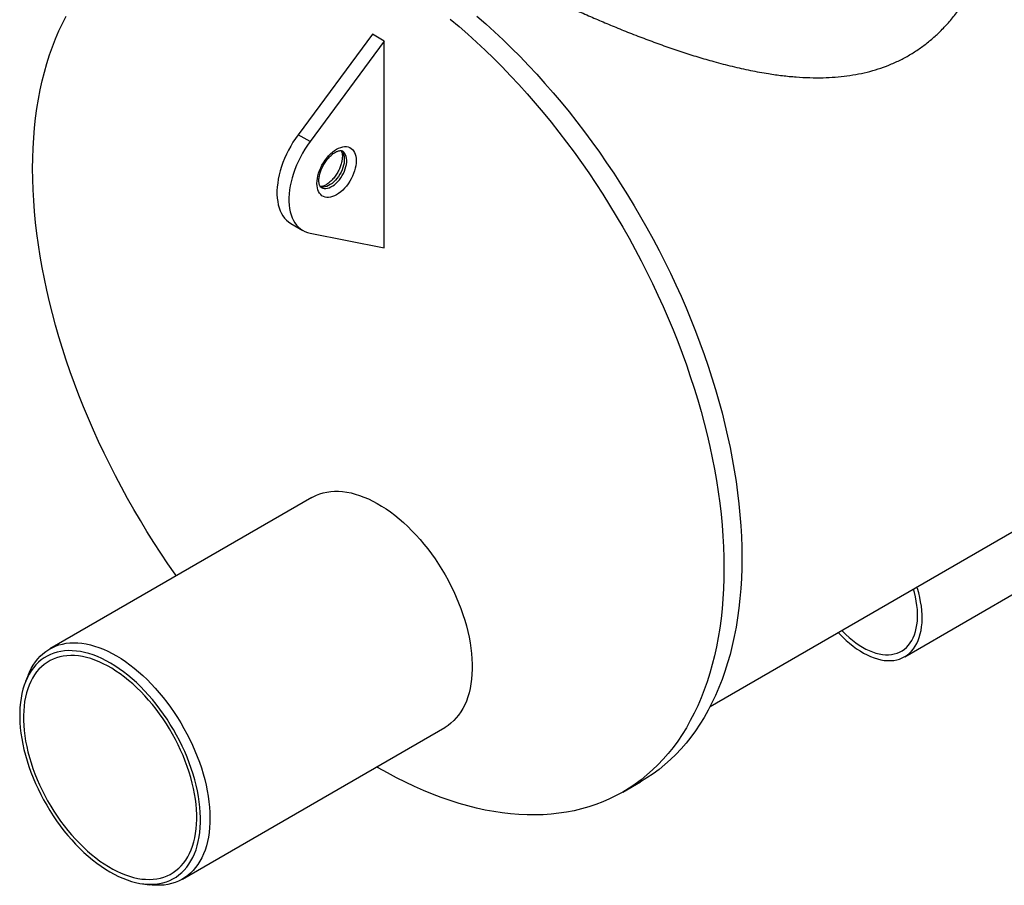
# Model space of a CAD drawing. Units: inches. Extents: x 0.3 to 7.9, y 0.2 to 11.3.
# Drawn here: x 2.8 to 4.6, y 2.7 to 4.4 of the extents above; entities that cross this region are included whole.
import ezdxf

# ---------------------------------------------------------------- set-up
doc = ezdxf.new("R2010")
doc.units = ezdxf.units.IN
doc.header["$MEASUREMENT"] = 0

msp = doc.modelspace()

# ---------------------------------------------------------------- linework, layer by layer
at = {"color": 7, "linetype": 'Continuous', "lineweight": 25}
for p, q in [((3.4367, 4.3308), (3.2979, 4.1433)), ((3.4589, 4.3179), (3.4367, 4.3308)), ((3.4589, 4.3179), (3.3202, 4.1304)), ((3.4589, 3.9322), (3.4589, 4.3179)), ((3.3202, 4.1304), (3.2979, 4.1433)), ((3.2846, 3.9774), (3.3069, 3.9645)), ((4.0679, 3.0759), (5.6355, 3.9809)), ((3.3202, 3.9595), (3.4589, 3.9322)), ((3.3238, 3.4661), (2.8338, 3.1832)), ((4.4313, 3.1688), (4.7653, 3.3617)), ((2.794, 3.1353), (2.7889, 3.1227)), ((3.0818, 2.7536), (3.5718, 3.0365)), ((3.9044, 2.9161), (3.9379, 2.9354)), ((3.007, 2.7449), (3.0204, 2.7431))]:
    msp.add_line(p, q, dxfattribs=at)
at = {"color": 7, "linetype": 'Continuous', "lineweight": 25, "flags": 128}
for points in [[(2.8019, 4.08), (2.8021, 4.0994), (2.8028, 4.1185), (2.8039, 4.1373), (2.8055, 4.1559), (2.8075, 4.1741), (2.8099, 4.1921), (2.8127, 4.2097), (2.816, 4.2269), (2.8198, 4.2438), (2.8239, 4.2603), (2.8285, 4.2764), (2.8335, 4.2922), (2.839, 4.3076), (2.8448, 4.3225), (2.8511, 4.337), (2.8578, 4.3511), (2.8648, 4.3647)], [(3.632, 4.3646), (3.6484, 4.3503), (3.6646, 4.3356), (3.6808, 4.3205), (3.6968, 4.305), (3.7127, 4.2891), (3.7284, 4.2728), (3.7439, 4.2561), (3.7592, 4.2391), (3.7744, 4.2217), (3.7894, 4.2039), (3.8041, 4.1859), (3.8187, 4.1675), (3.833, 4.1488), (3.847, 4.1299), (3.8608, 4.1106), (3.8744, 4.0911), (3.8876, 4.0714), (3.9006, 4.0514), (3.9134, 4.0312), (3.9258, 4.0108), (3.9379, 3.9901), (3.9497, 3.9693), (3.9612, 3.9484), (3.9723, 3.9273), (3.9831, 3.906), (3.9936, 3.8846), (4.0037, 3.8632), (4.0135, 3.8416), (4.0229, 3.8199), (4.0319, 3.7982), (4.0405, 3.7764), (4.0488, 3.7546), (4.0567, 3.7328), (4.0641, 3.711), (4.0712, 3.6892), (4.0779, 3.6674), (4.0842, 3.6456), (4.09, 3.6239), (4.0954, 3.6023), (4.1005, 3.5807), (4.105, 3.5593), (4.1092, 3.538), (4.1129, 3.5168), (4.1162, 3.4957), (4.1191, 3.4748), (4.1215, 3.4541), (4.1235, 3.4336), (4.1251, 3.4132), (4.1262, 3.3931), (4.1268, 3.3732), (4.1271, 3.3536), (4.1268, 3.3342), (4.1262, 3.315), (4.1251, 3.2962), (4.1235, 3.2777), (4.1215, 3.2594), (4.1191, 3.2415), (4.1162, 3.2239), (4.1129, 3.2067), (4.1092, 3.1898), (4.105, 3.1732), (4.1005, 3.1571), (4.0954, 3.1413), (4.09, 3.126), (4.0842, 3.1111), (4.0779, 3.0965), (4.0712, 3.0825), (4.0641, 3.0688), (4.0567, 3.0556), (4.0488, 3.0429), (4.0405, 3.0306), (4.0319, 3.0188), (4.0229, 3.0075), (4.0135, 2.9967), (4.0037, 2.9864), (3.9936, 2.9766), (3.9831, 2.9673), (3.9723, 2.9585), (3.9612, 2.9503), (3.9497, 2.9426), (3.9379, 2.9354), (3.9379, 2.9354)], [(3.5821, 4.3591), (3.5986, 4.3453), (3.6149, 4.331), (3.6312, 4.3163), (3.6474, 4.3012), (3.6634, 4.2857), (3.6792, 4.2698), (3.6949, 4.2535), (3.7105, 4.2368), (3.7258, 4.2198), (3.741, 4.2024), (3.756, 4.1847), (3.7707, 4.1666), (3.7852, 4.1482), (3.7995, 4.1296), (3.8136, 4.1106), (3.8274, 4.0914), (3.841, 4.0719), (3.8542, 4.0521), (3.8672, 4.0321), (3.88, 4.0119), (3.8924, 3.9915), (3.9045, 3.9709), (3.9163, 3.9501), (3.9278, 3.9291), (3.9389, 3.908), (3.9497, 3.8867), (3.9602, 3.8654), (3.9703, 3.8439), (3.9801, 3.8223), (3.9895, 3.8006), (3.9985, 3.7789), (4.0071, 3.7571), (4.0154, 3.7353), (4.0233, 3.7135), (4.0307, 3.6917), (4.0378, 3.6699), (4.0445, 3.6481), (4.0508, 3.6263), (4.0566, 3.6046), (4.062, 3.583), (4.0671, 3.5615), (4.0716, 3.54), (4.0758, 3.5187), (4.0795, 3.4975), (4.0828, 3.4764), (4.0857, 3.4555), (4.0881, 3.4348), (4.0901, 3.4143), (4.0917, 3.3939), (4.0928, 3.3738), (4.0934, 3.3539), (4.0936, 3.3343), (4.0934, 3.3149), (4.0928, 3.2958), (4.0917, 3.2769), (4.0901, 3.2584), (4.0881, 3.2401), (4.0857, 3.2222), (4.0828, 3.2046), (4.0795, 3.1874), (4.0758, 3.1705), (4.0716, 3.154), (4.0671, 3.1378), (4.062, 3.1221), (4.0566, 3.1067), (4.0508, 3.0918), (4.0445, 3.0773), (4.0378, 3.0632), (4.0307, 3.0495), (4.0233, 3.0363), (4.0154, 3.0236), (4.0071, 3.0113), (3.9985, 2.9995), (3.9895, 2.9882), (3.9801, 2.9774), (3.9703, 2.9671), (3.9602, 2.9573), (3.9497, 2.948), (3.9389, 2.9392), (3.9278, 2.931), (3.9163, 2.9233), (3.9045, 2.9161), (3.8924, 2.9095), (3.88, 2.9034), (3.8672, 2.8979), (3.8542, 2.8929), (3.841, 2.8885), (3.8274, 2.8846), (3.8136, 2.8813), (3.7995, 2.8786), (3.7852, 2.8764), (3.7707, 2.8748), (3.756, 2.8738), (3.741, 2.8733), (3.7258, 2.8735), (3.7105, 2.8741), (3.6949, 2.8754), (3.6792, 2.8772), (3.6634, 2.8796), (3.6474, 2.8826), (3.6312, 2.8861), (3.6149, 2.8902), (3.5986, 2.8949), (3.5821, 2.9001), (3.5655, 2.9059), (3.5488, 2.9122), (3.5321, 2.919), (3.5153, 2.9264), (3.4985, 2.9344), (3.4816, 2.9428), (3.4647, 2.9518), (3.4478, 2.9613), (3.4447, 2.9631)], [(3.2979, 4.1433), (3.2931, 4.1364), (3.2884, 4.1293), (3.2841, 4.122), (3.28, 4.1145), (3.2762, 4.1069), (3.2728, 4.0992), (3.2697, 4.0915), (3.2669, 4.0837), (3.2646, 4.0759), (3.2626, 4.0682), (3.261, 4.0606), (3.2598, 4.0531), (3.2589, 4.0457), (3.2585, 4.0386), (3.2585, 4.0316), (3.2589, 4.0249), (3.2598, 4.0185), (3.261, 4.0124), (3.2626, 4.0066), (3.2646, 4.0012), (3.2669, 3.9962), (3.2697, 3.9916), (3.2728, 3.9874), (3.2762, 3.9837), (3.28, 3.9804), (3.2841, 3.9777), (3.2846, 3.9774)], [(3.3202, 4.1304), (3.3153, 4.1235), (3.3107, 4.1164), (3.3063, 4.1091), (3.3023, 4.1016), (3.2985, 4.094), (3.2951, 4.0863), (3.292, 4.0786), (3.2892, 4.0708), (3.2868, 4.0631), (3.2848, 4.0554), (3.2832, 4.0477), (3.282, 4.0402), (3.2812, 4.0329), (3.2808, 4.0257), (3.2808, 4.0187), (3.2812, 4.012), (3.282, 4.0056), (3.2832, 3.9995), (3.2848, 3.9937), (3.2868, 3.9883), (3.2892, 3.9833), (3.292, 3.9787), (3.2951, 3.9746), (3.2985, 3.9708), (3.3023, 3.9676), (3.3063, 3.9648), (3.3107, 3.9625), (3.3153, 3.9608), (3.3202, 3.9595)], [(3.3698, 4.1161), (3.3737, 4.118), (3.3775, 4.1195), (3.3812, 4.1205), (3.3848, 4.121), (3.3882, 4.121), (3.3914, 4.1204), (3.3944, 4.1193), (3.3971, 4.1178), (3.3996, 4.1157), (3.4017, 4.1132), (3.4034, 4.1103), (3.4048, 4.1069), (3.4058, 4.1032), (3.4064, 4.0992), (3.4066, 4.0948), (3.4064, 4.0903), (3.4058, 4.0855), (3.4048, 4.0807), (3.4034, 4.0757), (3.4017, 4.0708), (3.3996, 4.0658), (3.3971, 4.061), (3.3944, 4.0563), (3.3914, 4.0518), (3.3882, 4.0475), (3.3848, 4.0435), (3.3812, 4.0398), (3.3775, 4.0365), (3.3737, 4.0336), (3.3698, 4.0312), (3.366, 4.0292), (3.3622, 4.0277), (3.3585, 4.0267), (3.3549, 4.0262), (3.3515, 4.0263), (3.3482, 4.0268), (3.3453, 4.0279), (3.3425, 4.0295), (3.3401, 4.0315), (3.338, 4.034), (3.3363, 4.037), (3.3349, 4.0403), (3.3339, 4.044), (3.3333, 4.0481), (3.3331, 4.0524), (3.3333, 4.057), (3.3339, 4.0617), (3.3349, 4.0666), (3.3363, 4.0715), (3.338, 4.0765), (3.3401, 4.0814), (3.3425, 4.0862), (3.3453, 4.091), (3.3482, 4.0955), (3.3515, 4.0998), (3.3549, 4.1038), (3.3585, 4.1074), (3.3622, 4.1107), (3.366, 4.1136), (3.3698, 4.1161)], [(3.0704, 3.3198), (3.0682, 3.3229), (3.0546, 3.3424), (3.0413, 3.3622), (3.0283, 3.3822), (3.0156, 3.4024), (3.0032, 3.4228), (2.9911, 3.4434), (2.9793, 3.4642), (2.9678, 3.4852), (2.9567, 3.5063), (2.9459, 3.5275), (2.9354, 3.5489), (2.9253, 3.5704), (2.9155, 3.592), (2.9061, 3.6136), (2.8971, 3.6353), (2.8885, 3.6571), (2.8802, 3.6789), (2.8723, 3.7007), (2.8648, 3.7226), (2.8578, 3.7444), (2.8511, 3.7662), (2.8448, 3.7879), (2.839, 3.8096), (2.8335, 3.8313), (2.8285, 3.8528), (2.8239, 3.8742), (2.8198, 3.8956), (2.816, 3.9168), (2.8127, 3.9378), (2.8099, 3.9587), (2.8075, 3.9794), (2.8055, 4), (2.8039, 4.0203), (2.8028, 4.0404), (2.8021, 4.0603), (2.8019, 4.08)], [(3.3238, 3.4661), (3.326, 3.4673), (3.3321, 3.4703), (3.3384, 3.4728), (3.345, 3.4747), (3.3519, 3.4762), (3.3589, 3.4772), (3.3661, 3.4777), (3.3736, 3.4776), (3.3811, 3.4771), (3.3889, 3.4761), (3.3968, 3.4745), (3.4047, 3.4725), (3.4128, 3.4699), (3.421, 3.4669), (3.4292, 3.4634), (3.4374, 3.4594), (3.4457, 3.455), (3.454, 3.4501), (3.4623, 3.4448), (3.4705, 3.439), (3.4787, 3.4328), (3.4868, 3.4262), (3.4948, 3.4192), (3.5028, 3.4119), (3.5106, 3.4041), (3.5182, 3.3961), (3.5257, 3.3877), (3.5331, 3.379), (3.5402, 3.37), (3.5472, 3.3608), (3.5539, 3.3513), (3.5603, 3.3416), (3.5666, 3.3317), (3.5725, 3.3216), (3.5782, 3.3114), (3.5836, 3.301), (3.5887, 3.2905), (3.5935, 3.2799), (3.5979, 3.2693), (3.602, 3.2586), (3.6058, 3.2479), (3.6092, 3.2372), (3.6123, 3.2266), (3.615, 3.216), (3.6173, 3.2055), (3.6192, 3.195), (3.6208, 3.1848), (3.622, 3.1746), (3.6227, 3.1646), (3.6231, 3.1548), (3.6231, 3.1453), (3.6227, 3.136), (3.622, 3.1269), (3.6208, 3.1181), (3.6192, 3.1096), (3.6173, 3.1014), (3.615, 3.0936), (3.6123, 3.0861), (3.6092, 3.0789), (3.6058, 3.0722), (3.602, 3.0658), (3.5979, 3.0599), (3.5935, 3.0544), (3.5887, 3.0494), (3.5836, 3.0447), (3.5782, 3.0406), (3.5725, 3.0369), (3.5718, 3.0365)], [(4.3071, 3.214), (4.3094, 3.2116), (4.3156, 3.2053), (4.3218, 3.1993), (4.3282, 3.1938), (4.3347, 3.1886), (4.3413, 3.1838), (4.3478, 3.1795), (4.3544, 3.1755), (4.361, 3.1721), (4.3676, 3.1691), (4.3741, 3.1666), (4.3805, 3.1646), (4.3869, 3.1631), (4.3931, 3.162), (4.3992, 3.1615), (4.4051, 3.1615), (4.4108, 3.162), (4.4163, 3.163), (4.4216, 3.1645), (4.4267, 3.1665), (4.4315, 3.1689), (4.436, 3.1719), (4.4402, 3.1753), (4.4441, 3.1792), (4.4477, 3.1835), (4.451, 3.1882), (4.4539, 3.1934), (4.4564, 3.199), (4.4586, 3.2049), (4.4604, 3.2112), (4.4619, 3.2178), (4.4629, 3.2247), (4.4636, 3.2319), (4.4639, 3.2393), (4.4638, 3.247), (4.4633, 3.2549), (4.4624, 3.263), (4.4611, 3.2712), (4.4594, 3.2795), (4.4574, 3.2879), (4.455, 3.2964), (4.4542, 3.2989)], [(4.3137, 3.2178), (4.3154, 3.216), (4.3213, 3.2101), (4.3274, 3.2046), (4.3336, 3.1995), (4.3399, 3.1947), (4.3462, 3.1904), (4.3525, 3.1865), (4.3588, 3.1831), (4.3651, 3.1801), (4.3714, 3.1777), (4.3776, 3.1756), (4.3837, 3.1741), (4.3896, 3.1731), (4.3955, 3.1726), (4.4011, 3.1726), (4.4066, 3.1731), (4.4119, 3.174), (4.417, 3.1755), (4.4218, 3.1775), (4.4263, 3.18), (4.4306, 3.1829), (4.4345, 3.1863), (4.4382, 3.1902), (4.4415, 3.1944), (4.4445, 3.1992), (4.4472, 3.2043), (4.4495, 3.2098), (4.4514, 3.2156), (4.4529, 3.2218), (4.4541, 3.2283), (4.4549, 3.2351), (4.4553, 3.2422), (4.4553, 3.2495), (4.4549, 3.257), (4.4541, 3.2647), (4.453, 3.2726), (4.4514, 3.2806), (4.4495, 3.2886), (4.4477, 3.2952)], [(2.794, 3.1353), (2.796, 3.1399), (2.7994, 3.1467), (2.8031, 3.1531), (2.8072, 3.1591), (2.8116, 3.1646), (2.8163, 3.1698), (2.8213, 3.1744), (2.8267, 3.1786), (2.8323, 3.1824), (2.8383, 3.1856), (2.8445, 3.1884), (2.8509, 3.1907), (2.8576, 3.1925), (2.8645, 3.1938), (2.8716, 3.1946), (2.8789, 3.1949), (2.8864, 3.1946), (2.8941, 3.1939), (2.9018, 3.1927), (2.9098, 3.191), (2.9178, 3.1887), (2.9259, 3.186), (2.9341, 3.1828), (2.9423, 3.1791), (2.9506, 3.175), (2.9589, 3.1704), (2.9671, 3.1653), (2.9754, 3.1598), (2.9836, 3.1539), (2.9918, 3.1475), (2.9999, 3.1408), (3.0079, 3.1337), (3.0157, 3.1262), (3.0235, 3.1183), (3.0311, 3.1101), (3.0385, 3.1016), (3.0458, 3.0928), (3.0529, 3.0838), (3.0597, 3.0744), (3.0664, 3.0649), (3.0727, 3.0551), (3.0789, 3.0451), (3.0847, 3.035), (3.0903, 3.0247), (3.0956, 3.0143), (3.1006, 3.0037), (3.1052, 2.9931), (3.1095, 2.9825), (3.1135, 2.9718), (3.1172, 2.9611), (3.1204, 2.9504), (3.1234, 2.9398), (3.1259, 2.9292), (3.1281, 2.9187), (3.1299, 2.9083), (3.1313, 2.8981), (3.1323, 2.888), (3.133, 2.8781), (3.1332, 2.8684), (3.1331, 2.8589), (3.1325, 2.8497), (3.1316, 2.8407), (3.1303, 2.832), (3.1286, 2.8236), (3.1265, 2.8156), (3.124, 2.8079), (3.1212, 2.8005), (3.118, 2.7935), (3.1145, 2.7869), (3.1106, 2.7807), (3.1063, 2.775), (3.1018, 2.7696), (3.1018, 2.7696)], [(3.0853, 2.7705), (3.0898, 2.7757), (3.094, 2.7814), (3.0978, 2.7876), (3.1013, 2.7941), (3.1044, 2.801), (3.1072, 2.8083), (3.1095, 2.816), (3.1115, 2.824), (3.1131, 2.8323), (3.1143, 2.8409), (3.1151, 2.8498), (3.1156, 2.859), (3.1156, 2.8684), (3.1152, 2.878), (3.1145, 2.8879), (3.1133, 2.8979), (3.1118, 2.908), (3.1099, 2.9183), (3.1076, 2.9287), (3.1049, 2.9391), (3.1019, 2.9496), (3.0984, 2.9602), (3.0947, 2.9707), (3.0906, 2.9812), (3.0861, 2.9917), (3.0814, 3.0021), (3.0763, 3.0124), (3.0709, 3.0226), (3.0652, 3.0327), (3.0592, 3.0425), (3.053, 3.0522), (3.0465, 3.0617), (3.0398, 3.071), (3.0329, 3.08), (3.0258, 3.0887), (3.0185, 3.0971), (3.011, 3.1053), (3.0034, 3.113), (2.9957, 3.1205), (2.9878, 3.1275), (2.9798, 3.1342), (2.9718, 3.1405), (2.9637, 3.1463), (2.9555, 3.1517), (2.9474, 3.1567), (2.9392, 3.1612), (2.9311, 3.1653), (2.923, 3.1689), (2.9149, 3.172), (2.9069, 3.1746), (2.899, 3.1767), (2.8913, 3.1783), (2.8836, 3.1794), (2.8761, 3.18), (2.8688, 3.1801), (2.8616, 3.1797), (2.8547, 3.1788), (2.8479, 3.1773), (2.8414, 3.1754), (2.8352, 3.1729), (2.8292, 3.17), (2.8234, 3.1666), (2.818, 3.1627), (2.8129, 3.1583), (2.808, 3.1535), (2.8035, 3.1483), (2.7994, 3.1426), (2.7955, 3.1364), (2.7921, 3.1299), (2.789, 3.123), (2.7862, 3.1157), (2.7838, 3.108), (2.7819, 3.1), (2.7803, 3.0917), (2.779, 3.0831), (2.7782, 3.0742), (2.7778, 3.065), (2.7778, 3.0556), (2.7781, 3.046), (2.7789, 3.0361), (2.78, 3.0261), (2.7816, 3.016), (2.7835, 3.0057), (2.7858, 2.9953), (2.7885, 2.9849), (2.7915, 2.9744), (2.7949, 2.9639), (2.7987, 2.9533), (2.8028, 2.9428), (2.8073, 2.9323), (2.812, 2.9219), (2.8171, 2.9116), (2.8225, 2.9014), (2.8282, 2.8914), (2.8341, 2.8815), (2.8404, 2.8718), (2.8468, 2.8623), (2.8535, 2.853), (2.8604, 2.844), (2.8676, 2.8353), (2.8749, 2.8269), (2.8823, 2.8187), (2.89, 2.811), (2.8977, 2.8035), (2.9056, 2.7965), (2.9136, 2.7898), (2.9216, 2.7835), (2.9297, 2.7777), (2.9378, 2.7723), (2.946, 2.7673), (2.9542, 2.7628), (2.9623, 2.7587), (2.9704, 2.7551), (2.9785, 2.752), (2.9865, 2.7494), (2.9943, 2.7473), (3.0021, 2.7457), (3.0098, 2.7446), (3.0173, 2.744), (3.0246, 2.7439), (3.0318, 2.7443), (3.0387, 2.7453), (3.0454, 2.7467), (3.052, 2.7486), (3.0582, 2.7511), (3.0642, 2.754), (3.0699, 2.7574), (3.0754, 2.7613), (3.0805, 2.7657), (3.0853, 2.7705)], [(3.0796, 2.7785), (3.0839, 2.7836), (3.088, 2.7892), (3.0917, 2.7951), (3.095, 2.8015), (3.098, 2.8083), (3.1007, 2.8154), (3.1029, 2.8229), (3.1048, 2.8307), (3.1063, 2.8389), (3.1075, 2.8473), (3.1082, 2.856), (3.1086, 2.865), (3.1085, 2.8742), (3.1081, 2.8836), (3.1073, 2.8932), (3.106, 2.903), (3.1045, 2.9129), (3.1025, 2.9229), (3.1001, 2.933), (3.0974, 2.9432), (3.0943, 2.9535), (3.0909, 2.9637), (3.0871, 2.974), (3.083, 2.9842), (3.0785, 2.9944), (3.0738, 3.0044), (3.0687, 3.0144), (3.0633, 3.0243), (3.0577, 3.034), (3.0518, 3.0436), (3.0456, 3.0529), (3.0392, 3.062), (3.0326, 3.0709), (3.0257, 3.0795), (3.0187, 3.0879), (3.0115, 3.0959), (3.0041, 3.1036), (2.9966, 3.111), (2.989, 3.118), (2.9813, 3.1246), (2.9735, 3.1309), (2.9656, 3.1367), (2.9577, 3.1421), (2.9498, 3.1471), (2.9418, 3.1517), (2.9339, 3.1557), (2.926, 3.1594), (2.9181, 3.1625), (2.9104, 3.1652), (2.9027, 3.1673), (2.8951, 3.169), (2.8876, 3.1702), (2.8803, 3.1708), (2.8731, 3.171), (2.8661, 3.1707), (2.8593, 3.1698), (2.8528, 3.1685), (2.8464, 3.1667), (2.8403, 3.1643), (2.8344, 3.1615), (2.8288, 3.1582), (2.8235, 3.1544), (2.8185, 3.1502), (2.8138, 3.1455), (2.8094, 3.1404), (2.8054, 3.1348), (2.8017, 3.1289), (2.7983, 3.1225), (2.7953, 3.1157), (2.7927, 3.1086), (2.7904, 3.1011), (2.7885, 3.0933), (2.787, 3.0851), (2.7859, 3.0767), (2.7852, 3.068), (2.7848, 3.059), (2.7849, 3.0498), (2.7853, 3.0404), (2.7861, 3.0308), (2.7873, 3.021), (2.7889, 3.0111), (2.7909, 3.0011), (2.7932, 2.991), (2.796, 2.9808), (2.799, 2.9706), (2.8025, 2.9603), (2.8063, 2.95), (2.8104, 2.9398), (2.8148, 2.9297), (2.8196, 2.9196), (2.8247, 2.9096), (2.83, 2.8997), (2.8357, 2.89), (2.8416, 2.8805), (2.8478, 2.8711), (2.8542, 2.862), (2.8608, 2.8531), (2.8677, 2.8445), (2.8747, 2.8361), (2.8819, 2.8281), (2.8892, 2.8204), (2.8967, 2.813), (2.9044, 2.806), (2.9121, 2.7994), (2.9199, 2.7931), (2.9277, 2.7873), (2.9357, 2.7819), (2.9436, 2.7769), (2.9515, 2.7723), (2.9595, 2.7683), (2.9674, 2.7646), (2.9752, 2.7615), (2.983, 2.7589), (2.9907, 2.7567), (2.9983, 2.755), (3.0058, 2.7538), (3.0131, 2.7532), (3.0203, 2.753), (3.0272, 2.7533), (3.034, 2.7542), (3.0406, 2.7555), (3.047, 2.7574), (3.0531, 2.7597), (3.059, 2.7625), (3.0645, 2.7658), (3.0698, 2.7696), (3.0749, 2.7738), (3.0796, 2.7785)], [(3.1018, 2.7696), (3.0969, 2.7647), (3.0917, 2.7603), (3.0862, 2.7563), (3.0804, 2.7528), (3.0743, 2.7498), (3.068, 2.7472), (3.0614, 2.7452), (3.0546, 2.7437), (3.0476, 2.7426), (3.0404, 2.7421), (3.033, 2.7421), (3.0254, 2.7425), (3.0204, 2.7431)]]:
    msp.add_lwpolyline(points, dxfattribs=at)
at = {"color": 8, "linetype": 'Continuous', "lineweight": 25, "flags": 128}
for points in [[(3.3786, 4.1136), (3.3791, 4.1131), (3.3809, 4.1109), (3.3823, 4.1083), (3.3833, 4.1053), (3.384, 4.102), (3.3843, 4.0984), (3.3842, 4.0945), (3.3837, 4.0904), (3.3828, 4.0863), (3.3816, 4.082), (3.38, 4.0778), (3.3781, 4.0736), (3.3759, 4.0695), (3.3734, 4.0655), (3.3706, 4.0618), (3.3677, 4.0584), (3.3646, 4.0553), (3.3614, 4.0525), (3.3581, 4.0502), (3.3548, 4.0483), (3.3516, 4.0469), (3.3483, 4.0459), (3.3453, 4.0454), (3.3423, 4.0455), (3.3398, 4.046)], [(3.3413, 4.0447), (3.3415, 4.0445), (3.344, 4.0435), (3.3468, 4.0429), (3.3497, 4.0429), (3.3528, 4.0433), (3.356, 4.0443), (3.3593, 4.0457), (3.3626, 4.0476), (3.3659, 4.05), (3.3691, 4.0527), (3.3722, 4.0558), (3.3751, 4.0593), (3.3778, 4.063), (3.3803, 4.0669), (3.3825, 4.071), (3.3845, 4.0752), (3.3861, 4.0794), (3.3873, 4.0837), (3.3882, 4.0879), (3.3887, 4.0919), (3.3888, 4.0958), (3.3885, 4.0994), (3.3878, 4.1027), (3.3867, 4.1057), (3.3853, 4.1084), (3.3835, 4.1106), (3.3815, 4.1123), (3.3807, 4.1128)]]:
    msp.add_lwpolyline(points, dxfattribs=at)
at = {"color": 7, "linetype": 'Continuous', "lineweight": 25}
for points, knots in [([(3.5925, 4.4902), (3.5996, 4.4862), (3.6139, 4.478), (3.6365, 4.4655), (3.6599, 4.4529), (3.6842, 4.4402), (3.7091, 4.4275), (3.7345, 4.4148), (3.7604, 4.4022), (3.7868, 4.3898), (3.8135, 4.3775), (3.8405, 4.3655), (3.8677, 4.3538), (3.8958, 4.342), (3.9249, 4.3304), (3.9549, 4.319), (3.9849, 4.3081), (4.0149, 4.2979), (4.0448, 4.2884), (4.0762, 4.2793), (4.109, 4.2708), (4.1431, 4.2631), (4.1743, 4.2575), (4.2028, 4.2535), (4.2285, 4.251), (4.2539, 4.2496), (4.2782, 4.2495), (4.3014, 4.2507), (4.3235, 4.253), (4.3451, 4.2565), (4.3663, 4.2614), (4.387, 4.2676), (4.407, 4.2751), (4.4264, 4.2842), (4.4451, 4.2948), (4.4629, 4.3066), (4.4799, 4.3198), (4.496, 4.3342), (4.5116, 4.3503), (4.5266, 4.3683), (4.541, 4.3882), (4.554, 4.4091), (4.5658, 4.4308), (4.576, 4.4529), (4.5848, 4.4751), (4.5923, 4.4974), (4.5988, 4.52), (4.6047, 4.5457), (4.6097, 4.5746), (4.613, 4.6066), (4.6144, 4.6295), (4.614, 4.6417), (4.614, 4.6432)], [0, 0, 0, 0, 0.020199, 0.040467, 0.060774, 0.081084, 0.101362, 0.121567, 0.141682, 0.161847, 0.182043, 0.202246, 0.222426, 0.242551, 0.264464, 0.286426, 0.308416, 0.33041, 0.352381, 0.3743, 0.399718, 0.425155, 0.450571, 0.470218, 0.489888, 0.509553, 0.529196, 0.546918, 0.564696, 0.582495, 0.600285, 0.618043, 0.635751, 0.653546, 0.671402, 0.689293, 0.707188, 0.725053, 0.742853, 0.76285, 0.782893, 0.802959, 0.823018, 0.84303, 0.861906, 0.880801, 0.899697, 0.918577, 0.944471, 0.970386, 0.99628, 1, 1, 1, 1]), ([(3.3413, 4.0447), (3.3411, 4.0448), (3.3407, 4.045), (3.3401, 4.0456), (3.3393, 4.0466), (3.3385, 4.048), (3.3378, 4.0498), (3.3372, 4.052), (3.3369, 4.0547), (3.3367, 4.0576), (3.3369, 4.0609), (3.3373, 4.0644), (3.338, 4.0681), (3.3391, 4.072), (3.3404, 4.076), (3.342, 4.08), (3.3439, 4.084), (3.3461, 4.0879), (3.3484, 4.0917), (3.351, 4.0953), (3.3537, 4.0987), (3.3565, 4.1018), (3.3594, 4.1045), (3.3623, 4.107), (3.3649, 4.1089), (3.3665, 4.1099), (3.3672, 4.1103)], [0, 0, 0, 0, 0.023269, 0.074592, 0.119137, 0.160412, 0.204239, 0.2462, 0.287495, 0.328718, 0.370088, 0.411765, 0.4538, 0.496185, 0.538875, 0.581813, 0.624932, 0.66816, 0.711425, 0.75464, 0.797724, 0.840605, 0.883215, 0.925491, 0.967387, 1, 1, 1, 1]), ([(3.3781, 4.1136), (3.3783, 4.1132), (3.3788, 4.1125), (3.3794, 4.1108), (3.38, 4.1088), (3.3805, 4.1062), (3.3807, 4.1034), (3.3806, 4.1002), (3.3803, 4.0967), (3.3796, 4.0931), (3.3787, 4.0892), (3.3774, 4.0853), (3.3759, 4.0813), (3.3741, 4.0773), (3.372, 4.0733), (3.3697, 4.0695), (3.3672, 4.0658), (3.3645, 4.0624), (3.3617, 4.0592), (3.3589, 4.0563), (3.356, 4.0538), (3.3531, 4.0516), (3.3504, 4.0499), (3.3477, 4.0485), (3.3453, 4.0475), (3.3431, 4.0468), (3.3412, 4.0465), (3.34, 4.0465), (3.3395, 4.0465), (3.3393, 4.0465)], [0, 0, 0, 0, 0.035068, 0.07127, 0.109645, 0.147228, 0.184644, 0.22214, 0.259886, 0.297952, 0.336341, 0.37502, 0.413941, 0.453044, 0.492264, 0.531536, 0.570789, 0.609941, 0.648927, 0.687684, 0.726154, 0.764289, 0.80206, 0.839478, 0.876618, 0.913662, 0.950857, 0.988734, 1, 1, 1, 1]), ([(3.3672, 4.1103), (3.3677, 4.1105), (3.369, 4.1113), (3.3711, 4.1123), (3.3734, 4.113), (3.3755, 4.1135), (3.3772, 4.1136), (3.3786, 4.1136), (3.3797, 4.1133), (3.3803, 4.1131), (3.3806, 4.1129), (3.3806, 4.1128)], [0, 0, 0, 0, 0.065914, 0.19095, 0.315397, 0.439981, 0.565971, 0.695992, 0.834937, 0.99301, 1, 1, 1, 1])]:
    msp.add_open_spline(points, degree=3, knots=knots, dxfattribs=at)

doc.saveas('drawing.dxf')
